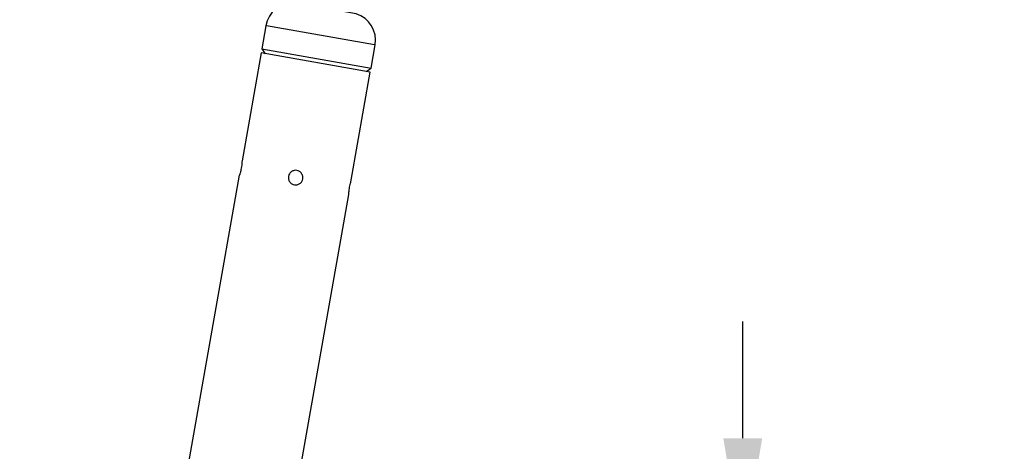
# Model space of a CAD drawing. Units: millimetres. Extents: x -286 to 13938, y 4 to 1618.
# Drawn here: x 11188 to 11864, y 436 to 732 of the extents above; entities that cross this region are included whole.
import ezdxf

# ---------------------------------------------------------------- set-up
doc = ezdxf.new("R2010")
doc.units = ezdxf.units.MM
doc.styles.get("Standard").update_dxf_attribs({"font": 'Squ721Rm.ttf'})
doc.dimstyles.new('OLCU', dxfattribs={"dimtxt": 300, "dimasz": 150, "dimexe": 0.18, "dimexo": 0.0625, "dimgap": 50, "dimtad": 1, "dimdec": 0, "dimlfac": 0.1, "dimrnd": 5, "dimzin": 0, "dimdsep": 46, "dimtxsty": 'Standard', "dimcen": 0.09, "dimse1": 1, "dimse2": 1, "dimadec": 0, "dimazin": 0, "dimtfac": 1, "dimtdec": 0, "dimtofl": 0, "dimtmove": 0, "dimatfit": 3, "dimfxl": 1, "dimtolj": 1, "dimtzin": 0, "dimarcsym": 0})

# ---------------------------------------------------------------- blocks, each defined once
blk = doc.blocks.new('*D3')
at = {"color": 0, "lineweight": -2, "transparency": 16777216}
blk.add_line((6622.88, 1235.55), (11517.91, 1235.55), dxfattribs=at)
at = {"color": 0, "transparency": 16777216}
for points in [[(6622.88, 1255.55), (6622.88, 1215.55), (6502.88, 1235.55)], [(11517.91, 1255.55), (11517.91, 1215.55), (11637.91, 1235.55)]]:
    blk.add_solid(points, dxfattribs=at)
at = {"layer": 'Defpoints', "color": 0, "transparency": 16777216}
for p in [(11637.91, 1235.55), (6502.88, 222.31), (11637.91, 222.31)]:
    blk.add_point(p, dxfattribs=at)
at = {"color": 0, "transparency": 16777216, "insert": (9070.39, 1356.52), "char_height": 160, "attachment_point": 5}
blk.add_mtext('\\A1;515', dxfattribs=at)
blk = doc.blocks.new('*D25')
at = {"color": 0, "lineweight": -2, "transparency": 16777216}
for p, q in [((11684.39, 445.31), (11684.39, 525.31)), ((11684.39, 120.31), (11684.39, 40.31))]:
    blk.add_line(p, q, dxfattribs=at)
at = {"color": 0, "transparency": 16777216}
for points in [[(11671.06, 445.31), (11697.73, 445.31), (11684.39, 365.31)], [(11671.06, 120.31), (11697.73, 120.31), (11684.39, 200.31)]]:
    blk.add_solid(points, dxfattribs=at)
at = {"layer": 'Defpoints', "color": 0, "transparency": 16777216}
for p in [(11221.8, 365.31), (11684.39, 365.31), (11217.27, 200.31)]:
    blk.add_point(p, dxfattribs=at)
at = {"color": 0, "transparency": 16777216, "insert": (11785.12, 282.81), "char_height": 120, "attachment_point": 5, "rotation": 90}
blk.add_mtext('\\A1;*15', dxfattribs=at)

msp = doc.modelspace()

# ---------------------------------------------------------------- linework, layer by layer
for p, q in [((11431.66, 714.87), (11357.64, 727.92)), ((11354.39, 712.17), (11429.33, 698.96)), ((11275.95, 267.31), (11339.13, 625.61)), ((11353.22, 267.31), (11414.07, 612.4))]:
    msp.add_line(p, q)
msp.add_lwpolyline([(11425.97, 696.61), (11429.33, 698.96), (11432.13, 714.79, 0.376498), (11419.1, 736.24), (11376.76, 743.71, 0.376498), (11357.18, 728.01), (11354.39, 712.17), (11356.74, 708.81)], format="xyb")
msp.add_lwpolyline([(11415.81, 622.24), (11428.83, 696.1), (11353.89, 709.32), (11340.86, 635.46)])
for points, knots in [([(11340.86, 635.46), (11340.86, 635.44), (11340.85, 635.31), (11340.82, 634.82), (11340.8, 634.43), (11340.72, 633.55), (11340.66, 632.98), (11340.51, 631.76), (11340.41, 631.1), (11340.3, 630.48), (11340.19, 629.86), (11340.06, 629.2), (11339.79, 628), (11339.65, 627.46), (11339.41, 626.6), (11339.31, 626.22), (11339.17, 625.75), (11339.13, 625.63), (11339.13, 625.61)], [0, 0, 0, 0, 0.173626, 0.173626, 0.362179, 0.362179, 0.550741, 0.550741, 0.739303, 0.739303, 0.739303, 0.927877, 0.927877, 1.116452, 1.116452, 1.304992, 1.304992, 1.478606, 1.478606, 1.478606, 1.478606]), ([(11372.69, 624.77), (11372.8, 625.39), (11373.04, 626.03), (11373.76, 627.15), (11374.23, 627.64), (11375.26, 628.36), (11375.88, 628.64), (11377.18, 628.93), (11377.86, 628.93), (11379.1, 628.72), (11379.74, 628.47), (11380.86, 627.76), (11381.35, 627.28), (11382.07, 626.25), (11382.35, 625.63), (11382.64, 624.33), (11382.65, 623.65), (11382.43, 622.41), (11382.19, 621.78), (11381.47, 620.65), (11381, 620.16), (11379.97, 619.44), (11379.35, 619.16), (11378.05, 618.87), (11377.37, 618.87), (11376.13, 619.09), (11375.49, 619.33), (11374.37, 620.04), (11373.88, 620.52), (11373.16, 621.55), (11372.88, 622.17), (11372.59, 623.47), (11372.58, 624.15), (11372.69, 624.77)], [0, 0, 0, 0, 0.188575, 0.188575, 0.377149, 0.377149, 0.565689, 0.565689, 0.754229, 0.754229, 0.942846, 0.942846, 1.131462, 1.131462, 1.320045, 1.320045, 1.508628, 1.508628, 1.69721, 1.69721, 1.885793, 1.885793, 2.074409, 2.074409, 2.263026, 2.263026, 2.451566, 2.451566, 2.640106, 2.640106, 2.828681, 2.828681, 3.017255, 3.017255, 3.017255, 3.017255]), ([(11414.07, 612.4), (11414.07, 612.42), (11414.08, 612.54), (11414.11, 613.03), (11414.14, 613.42), (11414.21, 614.31), (11414.27, 614.87), (11414.42, 616.09), (11414.52, 616.75), (11414.63, 617.37), (11414.74, 617.99), (11414.88, 618.65), (11415.15, 619.85), (11415.29, 620.4), (11415.52, 621.26), (11415.63, 621.63), (11415.77, 622.1), (11415.8, 622.22), (11415.81, 622.24)], [0, 0, 0, 0, 0.173614, 0.173614, 0.362154, 0.362154, 0.550728, 0.550728, 0.739303, 0.739303, 0.739303, 0.927865, 0.927865, 1.116427, 1.116427, 1.30498, 1.30498, 1.478606, 1.478606, 1.478606, 1.478606])]:
    msp.add_open_spline(points, degree=3, knots=knots)

# ---------------------------------------------------------------- dimensions: what is measured, and where the dimension line sits
dim = msp.add_linear_dim(base=(11637.91, 1235.55), p1=(6502.88, 222.31), p2=(11637.91, 222.31), dimstyle='OLCU', override={"dimtxt": 160, "dimasz": 120, "dimgap": 40})
dim.commit()
dim.dimension.update_dxf_attribs({"geometry": '*D3', "text_midpoint": (9070.39, 1356.52)})
dim = msp.add_linear_dim(base=(11684.39439903, 365.30747409), p1=(11217.26948078, 200.30747407), p2=(11221.80448078, 365.30747409), angle=90, text='*<>', dimstyle='OLCU', override={"dimtxt": 120, "dimasz": 80, "dimgap": 40, "dimtad": 4})
dim.commit()
dim.dimension.update_dxf_attribs({"geometry": '*D25', "text_midpoint": (11684.39439903, 282.80747408), "dimtype": 160})

doc.saveas('drawing.dxf')
